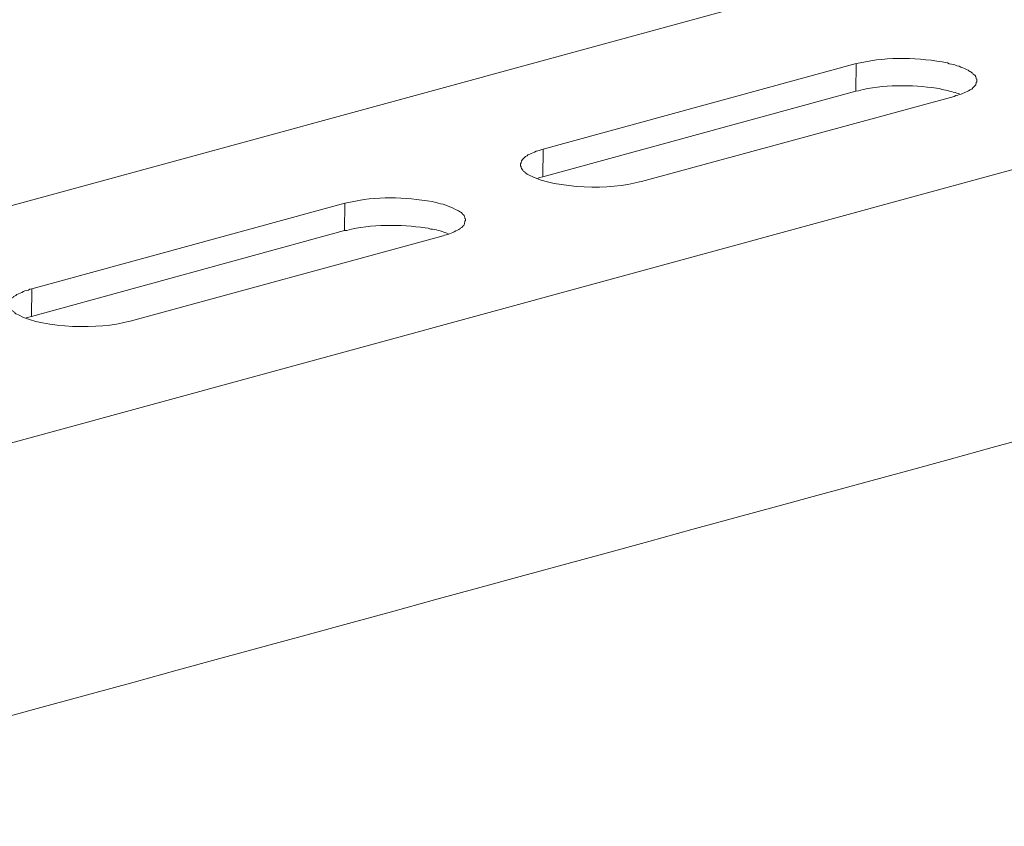
# Model space of a CAD drawing. Units: inches. Extents: x 13916 to 18080, y -21167 to -18246.
# Drawn here: x 16883 to 16974, y -20804 to -20729 of the extents above; entities that cross this region are included whole.
import ezdxf

# ---------------------------------------------------------------- set-up
doc = ezdxf.new("R2010")
doc.units = ezdxf.units.IN
doc.header["$MEASUREMENT"] = 0
doc.layers.add('layer 1', color=7, linetype='Continuous')

msp = doc.modelspace()

# ---------------------------------------------------------------- linework, layer by layer
at = {"layer": 'layer 1', "lineweight": 15}
for points, knots in [([(17301.454, -20631.867), (17301.454, -20631.867), (16867.485, -20750.262), (16867.485, -20750.262), (16867.485, -20750.262), (16867.485, -20750.262), (16867.465, -20750.262), (16867.465, -20750.262)], [0, 0, 0, 0, 0.5, 0.5, 0.5, 0.5, 1, 1, 1, 1]), ([(17345.413, -20641.75), (17345.413, -20641.75), (16874.581, -20770.25), (16874.581, -20770.25), (16874.581, -20770.25), (16874.581, -20770.25), (16845.193, -20778.269), (16845.193, -20778.269)], [0, 0, 0, 0, 0.5, 0.5, 0.5, 0.5, 1, 1, 1, 1]), ([(17374.712, -20658.989), (17374.712, -20658.989), (17354.06, -20664.635), (17354.06, -20664.635), (17354.06, -20664.635), (17184.732, -20710.816), (17015.404, -20757), (16846.095, -20803.255), (16846.095, -20803.255), (16846.095, -20803.255), (16844.878, -20803.584), (16844.878, -20803.584)], [0, 0, 0, 0, 0.333333, 0.333333, 0.333333, 0.333333, 0.666667, 0.666667, 0.666667, 0.666667, 1, 1, 1, 1]), ([(16971.645, -20734.681), (16971.645, -20734.681), (16971.645, -20734.512), (16971.645, -20734.512), (16971.645, -20734.512), (16971.645, -20734.512), (16971.605, -20734.482), (16971.605, -20734.482), (16971.605, -20734.482), (16971.605, -20734.482), (16971.605, -20734.403), (16971.605, -20734.403), (16971.605, -20734.403), (16971.605, -20734.403), (16971.568, -20734.329), (16971.568, -20734.329), (16971.568, -20734.329), (16971.568, -20734.329), (16971.568, -20734.293), (16971.568, -20734.293), (16971.568, -20734.293), (16971.568, -20734.293), (16971.532, -20734.259), (16971.532, -20734.259), (16971.532, -20734.259), (16971.532, -20734.259), (16971.532, -20734.22), (16971.532, -20734.22), (16971.532, -20734.22), (16971.532, -20734.22), (16971.496, -20734.183), (16971.496, -20734.183), (16971.496, -20734.183), (16971.496, -20734.183), (16971.459, -20734.147), (16971.459, -20734.147), (16971.459, -20734.147), (16971.459, -20734.147), (16971.422, -20734.11), (16971.422, -20734.11), (16971.422, -20734.11), (16971.422, -20734.11), (16971.329, -20734.037), (16971.329, -20734.037), (16971.329, -20734.037), (16971.329, -20734.037), (16971.253, -20733.941), (16971.253, -20733.941), (16971.253, -20733.941), (16971.253, -20733.941), (16971.183, -20733.924), (16971.183, -20733.924), (16971.183, -20733.924), (16971.183, -20733.924), (16971.11, -20733.832), (16971.11, -20733.832), (16971.11, -20733.832), (16971.11, -20733.832), (16970.998, -20733.797), (16970.998, -20733.797), (16970.998, -20733.797), (16970.998, -20733.797), (16970.924, -20733.758), (16970.924, -20733.758), (16970.924, -20733.758), (16970.924, -20733.758), (16970.852, -20733.685), (16970.852, -20733.685), (16970.852, -20733.685), (16970.852, -20733.685), (16970.702, -20733.612), (16970.702, -20733.612), (16970.702, -20733.612), (16970.702, -20733.612), (16970.502, -20733.542), (16970.502, -20733.542), (16970.502, -20733.542), (16970.502, -20733.542), (16970.353, -20733.463), (16970.353, -20733.463), (16970.353, -20733.463), (16970.353, -20733.463), (16970.167, -20733.39), (16970.167, -20733.39), (16970.167, -20733.39), (16970.167, -20733.39), (16970.022, -20733.317), (16970.022, -20733.317), (16970.022, -20733.317), (16970.022, -20733.317), (16969.819, -20733.28), (16969.819, -20733.28), (16969.819, -20733.28), (16969.819, -20733.28), (16969.633, -20733.19), (16969.633, -20733.19), (16969.633, -20733.19), (16969.633, -20733.19), (16969.484, -20733.151), (16969.484, -20733.151), (16969.484, -20733.151), (16969.484, -20733.151), (16969.302, -20733.112), (16969.302, -20733.112), (16969.302, -20733.112), (16969.302, -20733.112), (16969.099, -20733.081), (16969.099, -20733.081), (16969.099, -20733.081), (16969.099, -20733.081), (16968.952, -20733.002), (16968.952, -20733.002), (16968.952, -20733.002), (16966.295, -20732.512), (16963.513, -20732.411), (16960.858, -20733.002), (16960.858, -20733.002), (16960.858, -20733.002), (16960.672, -20733.038), (16960.672, -20733.038), (16960.672, -20733.038), (16960.672, -20733.038), (16960.489, -20733.081), (16960.489, -20733.081)], [0, 0, 0, 0, 0.032258, 0.032258, 0.032258, 0.032258, 0.064516, 0.064516, 0.064516, 0.064516, 0.096774, 0.096774, 0.096774, 0.096774, 0.129032, 0.129032, 0.129032, 0.129032, 0.16129, 0.16129, 0.16129, 0.16129, 0.193548, 0.193548, 0.193548, 0.193548, 0.225806, 0.225806, 0.225806, 0.225806, 0.258065, 0.258065, 0.258065, 0.258065, 0.290323, 0.290323, 0.290323, 0.290323, 0.322581, 0.322581, 0.322581, 0.322581, 0.354839, 0.354839, 0.354839, 0.354839, 0.387097, 0.387097, 0.387097, 0.387097, 0.419355, 0.419355, 0.419355, 0.419355, 0.451613, 0.451613, 0.451613, 0.451613, 0.483871, 0.483871, 0.483871, 0.483871, 0.516129, 0.516129, 0.516129, 0.516129, 0.548387, 0.548387, 0.548387, 0.548387, 0.580645, 0.580645, 0.580645, 0.580645, 0.612903, 0.612903, 0.612903, 0.612903, 0.645161, 0.645161, 0.645161, 0.645161, 0.677419, 0.677419, 0.677419, 0.677419, 0.709677, 0.709677, 0.709677, 0.709677, 0.741935, 0.741935, 0.741935, 0.741935, 0.774194, 0.774194, 0.774194, 0.774194, 0.806452, 0.806452, 0.806452, 0.806452, 0.83871, 0.83871, 0.83871, 0.83871, 0.870968, 0.870968, 0.870968, 0.870968, 0.903226, 0.903226, 0.903226, 0.903226, 0.935484, 0.935484, 0.935484, 0.935484, 0.967742, 0.967742, 0.967742, 0.967742, 1, 1, 1, 1]), ([(16970.057, -20735.882), (16970.057, -20735.882), (16969.817, -20735.806), (16969.817, -20735.806), (16969.817, -20735.806), (16969.384, -20735.657), (16968.889, -20735.536), (16968.434, -20735.473), (16968.434, -20735.473), (16968.434, -20735.473), (16968.195, -20735.381), (16968.195, -20735.381), (16968.195, -20735.381), (16968.195, -20735.381), (16967.936, -20735.348), (16967.936, -20735.348), (16967.936, -20735.348), (16965.666, -20735.035), (16962.926, -20734.987), (16960.709, -20735.586), (16960.709, -20735.586), (16960.709, -20735.586), (16960.451, -20735.62), (16960.451, -20735.62)], [0, 0, 0, 0, 0.166667, 0.166667, 0.166667, 0.166667, 0.333333, 0.333333, 0.333333, 0.333333, 0.5, 0.5, 0.5, 0.5, 0.666667, 0.666667, 0.666667, 0.666667, 0.833333, 0.833333, 0.833333, 0.833333, 1, 1, 1, 1]), ([(16969.56, -20736.101), (16969.56, -20736.101), (16969.706, -20736.028), (16969.706, -20736.028), (16969.706, -20736.028), (16969.706, -20736.028), (16969.912, -20735.989), (16969.912, -20735.989), (16969.912, -20735.989), (16970.308, -20735.882), (16970.668, -20735.696), (16971.033, -20735.511), (16971.033, -20735.511), (16971.033, -20735.511), (16971.11, -20735.474), (16971.11, -20735.474), (16971.11, -20735.474), (16971.11, -20735.474), (16971.182, -20735.438), (16971.182, -20735.438), (16971.182, -20735.438), (16971.337, -20735.226), (16971.591, -20735.131), (16971.607, -20734.832), (16971.607, -20734.832), (16971.607, -20734.832), (16971.644, -20734.754), (16971.644, -20734.754), (16971.644, -20734.754), (16971.644, -20734.754), (16971.644, -20734.681), (16971.644, -20734.681)], [0, 0, 0, 0, 0.125, 0.125, 0.125, 0.125, 0.25, 0.25, 0.25, 0.25, 0.375, 0.375, 0.375, 0.375, 0.5, 0.5, 0.5, 0.5, 0.625, 0.625, 0.625, 0.625, 0.75, 0.75, 0.75, 0.75, 0.875, 0.875, 0.875, 0.875, 1, 1, 1, 1]), ([(16931.539, -20740.988), (16931.539, -20740.988), (16931.39, -20741.025), (16931.39, -20741.025), (16931.39, -20741.025), (16931.39, -20741.025), (16931.208, -20741.098), (16931.208, -20741.098), (16931.208, -20741.098), (16931.208, -20741.098), (16931.059, -20741.135), (16931.059, -20741.135), (16931.059, -20741.135), (16931.059, -20741.135), (16930.895, -20741.171), (16930.895, -20741.171), (16930.895, -20741.171), (16930.895, -20741.171), (16930.749, -20741.264), (16930.749, -20741.264), (16930.749, -20741.264), (16930.749, -20741.264), (16930.6, -20741.337), (16930.6, -20741.337), (16930.6, -20741.337), (16930.6, -20741.337), (16930.451, -20741.376), (16930.451, -20741.376), (16930.451, -20741.376), (16930.451, -20741.376), (16930.305, -20741.446), (16930.305, -20741.446), (16930.305, -20741.446), (16930.305, -20741.446), (16930.138, -20741.52), (16930.138, -20741.52), (16930.138, -20741.52), (16930.138, -20741.52), (16930.066, -20741.595), (16930.066, -20741.595), (16930.066, -20741.595), (16930.066, -20741.595), (16929.989, -20741.632), (16929.989, -20741.632), (16929.989, -20741.632), (16929.989, -20741.632), (16929.917, -20741.669), (16929.917, -20741.669), (16929.917, -20741.669), (16929.762, -20741.781), (16929.503, -20742.026), (16929.509, -20742.24), (16929.509, -20742.24), (16929.509, -20742.24), (16929.458, -20742.35), (16929.458, -20742.35), (16929.458, -20742.35), (16929.458, -20742.35), (16929.458, -20742.426), (16929.458, -20742.426)], [0, 0, 0, 0, 0.066667, 0.066667, 0.066667, 0.066667, 0.133333, 0.133333, 0.133333, 0.133333, 0.2, 0.2, 0.2, 0.2, 0.266667, 0.266667, 0.266667, 0.266667, 0.333333, 0.333333, 0.333333, 0.333333, 0.4, 0.4, 0.4, 0.4, 0.466667, 0.466667, 0.466667, 0.466667, 0.533333, 0.533333, 0.533333, 0.533333, 0.6, 0.6, 0.6, 0.6, 0.666667, 0.666667, 0.666667, 0.666667, 0.733333, 0.733333, 0.733333, 0.733333, 0.8, 0.8, 0.8, 0.8, 0.866667, 0.866667, 0.866667, 0.866667, 0.933333, 0.933333, 0.933333, 0.933333, 1, 1, 1, 1]), ([(16929.457, -20742.425), (16929.457, -20742.425), (16929.457, -20742.534), (16929.457, -20742.534), (16929.457, -20742.534), (16929.457, -20742.534), (16929.511, -20742.607), (16929.511, -20742.607), (16929.511, -20742.607), (16929.511, -20742.607), (16929.511, -20742.686), (16929.511, -20742.686), (16929.511, -20742.686), (16929.511, -20742.686), (16929.547, -20742.776), (16929.547, -20742.776), (16929.547, -20742.776), (16929.547, -20742.776), (16929.587, -20742.813), (16929.587, -20742.813), (16929.587, -20742.813), (16929.587, -20742.813), (16929.623, -20742.886), (16929.623, -20742.886), (16929.623, -20742.886), (16929.623, -20742.886), (16929.657, -20742.925), (16929.657, -20742.925), (16929.657, -20742.925), (16929.657, -20742.925), (16929.696, -20742.996), (16929.696, -20742.996), (16929.696, -20742.996), (16929.696, -20742.996), (16929.733, -20743.038), (16929.733, -20743.038), (16929.733, -20743.038), (16929.733, -20743.038), (16929.806, -20743.069), (16929.806, -20743.069), (16929.806, -20743.069), (16929.806, -20743.069), (16929.843, -20743.106), (16929.843, -20743.106), (16929.843, -20743.106), (16929.843, -20743.106), (16929.916, -20743.147), (16929.916, -20743.147), (16929.916, -20743.147), (16929.916, -20743.147), (16929.955, -20743.218), (16929.955, -20743.218), (16929.955, -20743.218), (16929.955, -20743.218), (16930.065, -20743.294), (16930.065, -20743.294), (16930.065, -20743.294), (16930.065, -20743.294), (16930.138, -20743.327), (16930.138, -20743.327), (16930.138, -20743.327), (16930.138, -20743.327), (16930.303, -20743.421), (16930.303, -20743.421), (16930.303, -20743.421), (16932.813, -20744.675), (16937.828, -20744.762), (16940.464, -20744.008), (16940.464, -20744.008), (16940.464, -20744.008), (16940.63, -20743.977), (16940.63, -20743.977)], [0, 0, 0, 0, 0.055556, 0.055556, 0.055556, 0.055556, 0.111111, 0.111111, 0.111111, 0.111111, 0.166667, 0.166667, 0.166667, 0.166667, 0.222222, 0.222222, 0.222222, 0.222222, 0.277778, 0.277778, 0.277778, 0.277778, 0.333333, 0.333333, 0.333333, 0.333333, 0.388889, 0.388889, 0.388889, 0.388889, 0.444444, 0.444444, 0.444444, 0.444444, 0.5, 0.5, 0.5, 0.5, 0.555556, 0.555556, 0.555556, 0.555556, 0.611111, 0.611111, 0.611111, 0.611111, 0.666667, 0.666667, 0.666667, 0.666667, 0.722222, 0.722222, 0.722222, 0.722222, 0.777778, 0.777778, 0.777778, 0.777778, 0.833333, 0.833333, 0.833333, 0.833333, 0.888889, 0.888889, 0.888889, 0.888889, 0.944444, 0.944444, 0.944444, 0.944444, 1, 1, 1, 1]), ([(16931.501, -20743.531), (16931.501, -20743.531), (16931.242, -20743.605), (16931.242, -20743.605), (16931.242, -20743.605), (16931.242, -20743.605), (16931.133, -20743.641), (16931.133, -20743.641), (16931.133, -20743.641), (16931.133, -20743.641), (16931.023, -20743.681), (16931.023, -20743.681)], [0, 0, 0, 0, 0.333333, 0.333333, 0.333333, 0.333333, 0.666667, 0.666667, 0.666667, 0.666667, 1, 1, 1, 1]), ([(16924.367, -20747.569), (16924.367, -20747.569), (16924.367, -20747.42), (16924.367, -20747.42), (16924.367, -20747.42), (16924.367, -20747.42), (16924.311, -20747.387), (16924.311, -20747.387), (16924.311, -20747.387), (16924.311, -20747.387), (16924.311, -20747.311), (16924.311, -20747.311), (16924.311, -20747.311), (16924.311, -20747.311), (16924.275, -20747.237), (16924.275, -20747.237), (16924.275, -20747.237), (16924.275, -20747.237), (16924.275, -20747.201), (16924.275, -20747.201), (16924.275, -20747.201), (16924.275, -20747.201), (16924.238, -20747.162), (16924.238, -20747.162), (16924.238, -20747.162), (16924.238, -20747.162), (16924.238, -20747.128), (16924.238, -20747.128), (16924.238, -20747.128), (16924.238, -20747.128), (16924.201, -20747.088), (16924.201, -20747.088), (16924.201, -20747.088), (16924.201, -20747.088), (16924.165, -20747.052), (16924.165, -20747.052), (16924.165, -20747.052), (16924.165, -20747.052), (16924.089, -20746.998), (16924.089, -20746.998), (16924.089, -20746.998), (16924.089, -20746.998), (16924.055, -20746.926), (16924.055, -20746.926), (16924.055, -20746.926), (16924.055, -20746.926), (16923.979, -20746.849), (16923.979, -20746.849), (16923.979, -20746.849), (16923.979, -20746.849), (16923.906, -20746.813), (16923.906, -20746.813), (16923.906, -20746.813), (16923.906, -20746.813), (16923.793, -20746.74), (16923.793, -20746.74), (16923.793, -20746.74), (16923.793, -20746.74), (16923.723, -20746.7), (16923.723, -20746.7), (16923.723, -20746.7), (16923.723, -20746.7), (16923.647, -20746.67), (16923.647, -20746.67), (16923.647, -20746.67), (16923.121, -20746.354), (16922.434, -20746.068), (16921.825, -20745.986), (16921.825, -20745.986), (16921.825, -20745.986), (16921.636, -20745.91), (16921.636, -20745.91), (16921.636, -20745.91), (16921.636, -20745.91), (16921.493, -20745.871), (16921.493, -20745.871), (16921.493, -20745.871), (16921.493, -20745.871), (16921.287, -20745.837), (16921.287, -20745.837), (16921.287, -20745.837), (16918.733, -20745.395), (16916.089, -20745.328), (16913.543, -20745.91), (16913.543, -20745.91), (16913.543, -20745.91), (16913.397, -20745.947), (16913.397, -20745.947), (16913.397, -20745.947), (16913.397, -20745.947), (16913.192, -20745.986), (16913.192, -20745.986)], [0, 0, 0, 0, 0.043478, 0.043478, 0.043478, 0.043478, 0.086957, 0.086957, 0.086957, 0.086957, 0.130435, 0.130435, 0.130435, 0.130435, 0.173913, 0.173913, 0.173913, 0.173913, 0.217391, 0.217391, 0.217391, 0.217391, 0.26087, 0.26087, 0.26087, 0.26087, 0.304348, 0.304348, 0.304348, 0.304348, 0.347826, 0.347826, 0.347826, 0.347826, 0.391304, 0.391304, 0.391304, 0.391304, 0.434783, 0.434783, 0.434783, 0.434783, 0.478261, 0.478261, 0.478261, 0.478261, 0.521739, 0.521739, 0.521739, 0.521739, 0.565217, 0.565217, 0.565217, 0.565217, 0.608696, 0.608696, 0.608696, 0.608696, 0.652174, 0.652174, 0.652174, 0.652174, 0.695652, 0.695652, 0.695652, 0.695652, 0.73913, 0.73913, 0.73913, 0.73913, 0.782609, 0.782609, 0.782609, 0.782609, 0.826087, 0.826087, 0.826087, 0.826087, 0.869565, 0.869565, 0.869565, 0.869565, 0.913043, 0.913043, 0.913043, 0.913043, 0.956522, 0.956522, 0.956522, 0.956522, 1, 1, 1, 1]), ([(16922.763, -20748.784), (16922.763, -20748.784), (16922.541, -20748.713), (16922.541, -20748.713), (16922.541, -20748.713), (16922.091, -20748.562), (16921.612, -20748.413), (16921.14, -20748.365), (16921.14, -20748.365), (16921.14, -20748.365), (16920.92, -20748.288), (16920.92, -20748.288), (16920.92, -20748.288), (16920.92, -20748.288), (16920.642, -20748.253), (16920.642, -20748.253), (16920.642, -20748.253), (16918.403, -20747.949), (16915.573, -20747.895), (16913.397, -20748.491), (16913.397, -20748.491), (16913.397, -20748.491), (16913.157, -20748.508), (16913.157, -20748.508)], [0, 0, 0, 0, 0.166667, 0.166667, 0.166667, 0.166667, 0.333333, 0.333333, 0.333333, 0.333333, 0.5, 0.5, 0.5, 0.5, 0.666667, 0.666667, 0.666667, 0.666667, 0.833333, 0.833333, 0.833333, 0.833333, 1, 1, 1, 1]), ([(16922.282, -20749.006), (16922.282, -20749.006), (16922.431, -20748.936), (16922.431, -20748.936), (16922.431, -20748.936), (16922.431, -20748.936), (16922.575, -20748.897), (16922.575, -20748.897), (16922.575, -20748.897), (16923.008, -20748.829), (16923.371, -20748.584), (16923.756, -20748.398), (16923.756, -20748.398), (16923.756, -20748.398), (16923.832, -20748.363), (16923.832, -20748.363), (16923.832, -20748.363), (16923.832, -20748.363), (16923.906, -20748.326), (16923.906, -20748.326), (16923.906, -20748.326), (16923.906, -20748.326), (16923.945, -20748.249), (16923.945, -20748.249), (16923.945, -20748.249), (16923.945, -20748.249), (16924.015, -20748.216), (16924.015, -20748.216), (16924.015, -20748.216), (16924.015, -20748.216), (16924.125, -20748.107), (16924.125, -20748.107), (16924.125, -20748.107), (16924.125, -20748.107), (16924.204, -20748.03), (16924.204, -20748.03), (16924.204, -20748.03), (16924.204, -20748.03), (16924.237, -20747.957), (16924.237, -20747.957), (16924.237, -20747.957), (16924.237, -20747.957), (16924.271, -20747.884), (16924.271, -20747.884), (16924.271, -20747.884), (16924.271, -20747.884), (16924.271, -20747.808), (16924.271, -20747.808), (16924.271, -20747.808), (16924.271, -20747.808), (16924.313, -20747.718), (16924.313, -20747.718), (16924.313, -20747.718), (16924.313, -20747.718), (16924.313, -20747.645), (16924.313, -20747.645), (16924.313, -20747.645), (16924.313, -20747.645), (16924.366, -20747.569), (16924.366, -20747.569)], [0, 0, 0, 0, 0.066667, 0.066667, 0.066667, 0.066667, 0.133333, 0.133333, 0.133333, 0.133333, 0.2, 0.2, 0.2, 0.2, 0.266667, 0.266667, 0.266667, 0.266667, 0.333333, 0.333333, 0.333333, 0.333333, 0.4, 0.4, 0.4, 0.4, 0.466667, 0.466667, 0.466667, 0.466667, 0.533333, 0.533333, 0.533333, 0.533333, 0.6, 0.6, 0.6, 0.6, 0.666667, 0.666667, 0.666667, 0.666667, 0.733333, 0.733333, 0.733333, 0.733333, 0.8, 0.8, 0.8, 0.8, 0.866667, 0.866667, 0.866667, 0.866667, 0.933333, 0.933333, 0.933333, 0.933333, 1, 1, 1, 1]), ([(16884.262, -20753.893), (16884.262, -20753.893), (16884.079, -20753.935), (16884.079, -20753.935), (16884.079, -20753.935), (16884.079, -20753.935), (16883.93, -20754.005), (16883.93, -20754.005), (16883.93, -20754.005), (16883.93, -20754.005), (16883.764, -20754.042), (16883.764, -20754.042), (16883.764, -20754.042), (16883.764, -20754.042), (16883.618, -20754.076), (16883.618, -20754.076), (16883.618, -20754.076), (16883.618, -20754.076), (16883.469, -20754.152), (16883.469, -20754.152), (16883.469, -20754.152), (16883.469, -20754.152), (16883.322, -20754.225), (16883.322, -20754.225), (16883.322, -20754.225), (16883.322, -20754.225), (16883.173, -20754.284), (16883.173, -20754.284), (16883.173, -20754.284), (16883.173, -20754.284), (16883.007, -20754.355), (16883.007, -20754.355), (16883.007, -20754.355), (16883.007, -20754.355), (16882.862, -20754.428), (16882.862, -20754.428), (16882.862, -20754.428), (16882.862, -20754.428), (16882.788, -20754.504), (16882.788, -20754.504), (16882.788, -20754.504), (16882.788, -20754.504), (16882.715, -20754.537), (16882.715, -20754.537), (16882.715, -20754.537), (16882.715, -20754.537), (16882.639, -20754.576), (16882.639, -20754.576), (16882.639, -20754.576), (16882.639, -20754.576), (16882.566, -20754.613), (16882.566, -20754.613), (16882.566, -20754.613), (16882.566, -20754.613), (16882.53, -20754.686), (16882.53, -20754.686), (16882.53, -20754.686), (16882.53, -20754.686), (16882.44, -20754.723), (16882.44, -20754.723), (16882.44, -20754.723), (16882.44, -20754.723), (16882.4, -20754.796), (16882.4, -20754.796), (16882.4, -20754.796), (16882.4, -20754.796), (16882.327, -20754.835), (16882.327, -20754.835), (16882.327, -20754.835), (16882.327, -20754.835), (16882.291, -20754.906), (16882.291, -20754.906), (16882.291, -20754.906), (16882.291, -20754.906), (16882.251, -20755.001), (16882.251, -20755.001), (16882.251, -20755.001), (16882.251, -20755.001), (16882.215, -20755.075), (16882.215, -20755.075), (16882.215, -20755.075), (16882.215, -20755.075), (16882.215, -20755.148), (16882.215, -20755.148), (16882.215, -20755.148), (16882.215, -20755.148), (16882.178, -20755.257), (16882.178, -20755.257), (16882.178, -20755.257), (16882.178, -20755.257), (16882.178, -20755.333), (16882.178, -20755.333)], [0, 0, 0, 0, 0.043478, 0.043478, 0.043478, 0.043478, 0.086957, 0.086957, 0.086957, 0.086957, 0.130435, 0.130435, 0.130435, 0.130435, 0.173913, 0.173913, 0.173913, 0.173913, 0.217391, 0.217391, 0.217391, 0.217391, 0.26087, 0.26087, 0.26087, 0.26087, 0.304348, 0.304348, 0.304348, 0.304348, 0.347826, 0.347826, 0.347826, 0.347826, 0.391304, 0.391304, 0.391304, 0.391304, 0.434783, 0.434783, 0.434783, 0.434783, 0.478261, 0.478261, 0.478261, 0.478261, 0.521739, 0.521739, 0.521739, 0.521739, 0.565217, 0.565217, 0.565217, 0.565217, 0.608696, 0.608696, 0.608696, 0.608696, 0.652174, 0.652174, 0.652174, 0.652174, 0.695652, 0.695652, 0.695652, 0.695652, 0.73913, 0.73913, 0.73913, 0.73913, 0.782609, 0.782609, 0.782609, 0.782609, 0.826087, 0.826087, 0.826087, 0.826087, 0.869565, 0.869565, 0.869565, 0.869565, 0.913043, 0.913043, 0.913043, 0.913043, 0.956522, 0.956522, 0.956522, 0.956522, 1, 1, 1, 1]), ([(16882.177, -20755.332), (16882.177, -20755.332), (16882.177, -20755.442), (16882.177, -20755.442), (16882.177, -20755.442), (16882.177, -20755.442), (16882.216, -20755.516), (16882.216, -20755.516), (16882.216, -20755.516), (16882.216, -20755.516), (16882.216, -20755.591), (16882.216, -20755.591), (16882.216, -20755.591), (16882.216, -20755.591), (16882.25, -20755.665), (16882.25, -20755.665), (16882.25, -20755.665), (16882.25, -20755.665), (16882.29, -20755.698), (16882.29, -20755.698), (16882.29, -20755.698), (16882.29, -20755.698), (16882.329, -20755.794), (16882.329, -20755.794), (16882.329, -20755.794), (16882.329, -20755.794), (16882.362, -20755.83), (16882.362, -20755.83), (16882.362, -20755.83), (16882.362, -20755.83), (16882.399, -20755.904), (16882.399, -20755.904), (16882.399, -20755.904), (16882.399, -20755.904), (16882.439, -20755.937), (16882.439, -20755.937), (16882.439, -20755.937), (16882.439, -20755.937), (16882.529, -20755.976), (16882.529, -20755.976), (16882.529, -20755.976), (16882.529, -20755.976), (16882.568, -20756.013), (16882.568, -20756.013), (16882.568, -20756.013), (16882.568, -20756.013), (16882.638, -20756.05), (16882.638, -20756.05), (16882.638, -20756.05), (16882.638, -20756.05), (16882.678, -20756.123), (16882.678, -20756.123), (16882.678, -20756.123), (16882.678, -20756.123), (16882.787, -20756.199), (16882.787, -20756.199), (16882.787, -20756.199), (16882.787, -20756.199), (16882.861, -20756.236), (16882.861, -20756.236), (16882.861, -20756.236), (16882.861, -20756.236), (16883.007, -20756.311), (16883.007, -20756.311), (16883.007, -20756.311), (16885.409, -20757.58), (16890.618, -20757.664), (16893.15, -20756.916), (16893.15, -20756.916), (16893.15, -20756.916), (16893.335, -20756.882), (16893.335, -20756.882)], [0, 0, 0, 0, 0.055556, 0.055556, 0.055556, 0.055556, 0.111111, 0.111111, 0.111111, 0.111111, 0.166667, 0.166667, 0.166667, 0.166667, 0.222222, 0.222222, 0.222222, 0.222222, 0.277778, 0.277778, 0.277778, 0.277778, 0.333333, 0.333333, 0.333333, 0.333333, 0.388889, 0.388889, 0.388889, 0.388889, 0.444444, 0.444444, 0.444444, 0.444444, 0.5, 0.5, 0.5, 0.5, 0.555556, 0.555556, 0.555556, 0.555556, 0.611111, 0.611111, 0.611111, 0.611111, 0.666667, 0.666667, 0.666667, 0.666667, 0.722222, 0.722222, 0.722222, 0.722222, 0.777778, 0.777778, 0.777778, 0.777778, 0.833333, 0.833333, 0.833333, 0.833333, 0.888889, 0.888889, 0.888889, 0.888889, 0.944444, 0.944444, 0.944444, 0.944444, 1, 1, 1, 1]), ([(16884.227, -20756.44), (16884.227, -20756.44), (16883.967, -20756.51), (16883.967, -20756.51), (16883.967, -20756.51), (16883.967, -20756.51), (16883.838, -20756.55), (16883.838, -20756.55), (16883.838, -20756.55), (16883.838, -20756.55), (16883.729, -20756.586), (16883.729, -20756.586)], [0, 0, 0, 0, 0.333333, 0.333333, 0.333333, 0.333333, 0.666667, 0.666667, 0.666667, 0.666667, 1, 1, 1, 1])]:
    msp.add_open_spline(points, degree=3, knots=knots, dxfattribs=at)
for points in [[(16960.489, -20733.08), (16960.489, -20733.08), (16931.539, -20740.99), (16931.539, -20740.99)], [(16960.451, -20735.62), (16960.451, -20735.62), (16960.49, -20733.081), (16960.49, -20733.081)], [(16960.451, -20735.62), (16960.451, -20735.62), (16931.501, -20743.533), (16931.501, -20743.533)], [(16940.629, -20743.976), (16940.629, -20743.976), (16969.559, -20736.101), (16969.559, -20736.101)], [(16931.501, -20743.531), (16931.501, -20743.531), (16931.54, -20740.989), (16931.54, -20740.989)], [(16913.192, -20745.985), (16913.192, -20745.985), (16884.262, -20753.895), (16884.262, -20753.895)], [(16913.157, -20748.509), (16913.157, -20748.509), (16913.193, -20745.986), (16913.193, -20745.986)], [(16913.157, -20748.509), (16913.157, -20748.509), (16884.227, -20756.439), (16884.227, -20756.439)], [(16893.335, -20756.882), (16893.335, -20756.882), (16922.285, -20749.008), (16922.285, -20749.008)], [(16884.227, -20756.44), (16884.227, -20756.44), (16884.263, -20753.894), (16884.263, -20753.894)]]:
    msp.add_open_spline(points, degree=3, dxfattribs=at)

doc.saveas('drawing.dxf')
